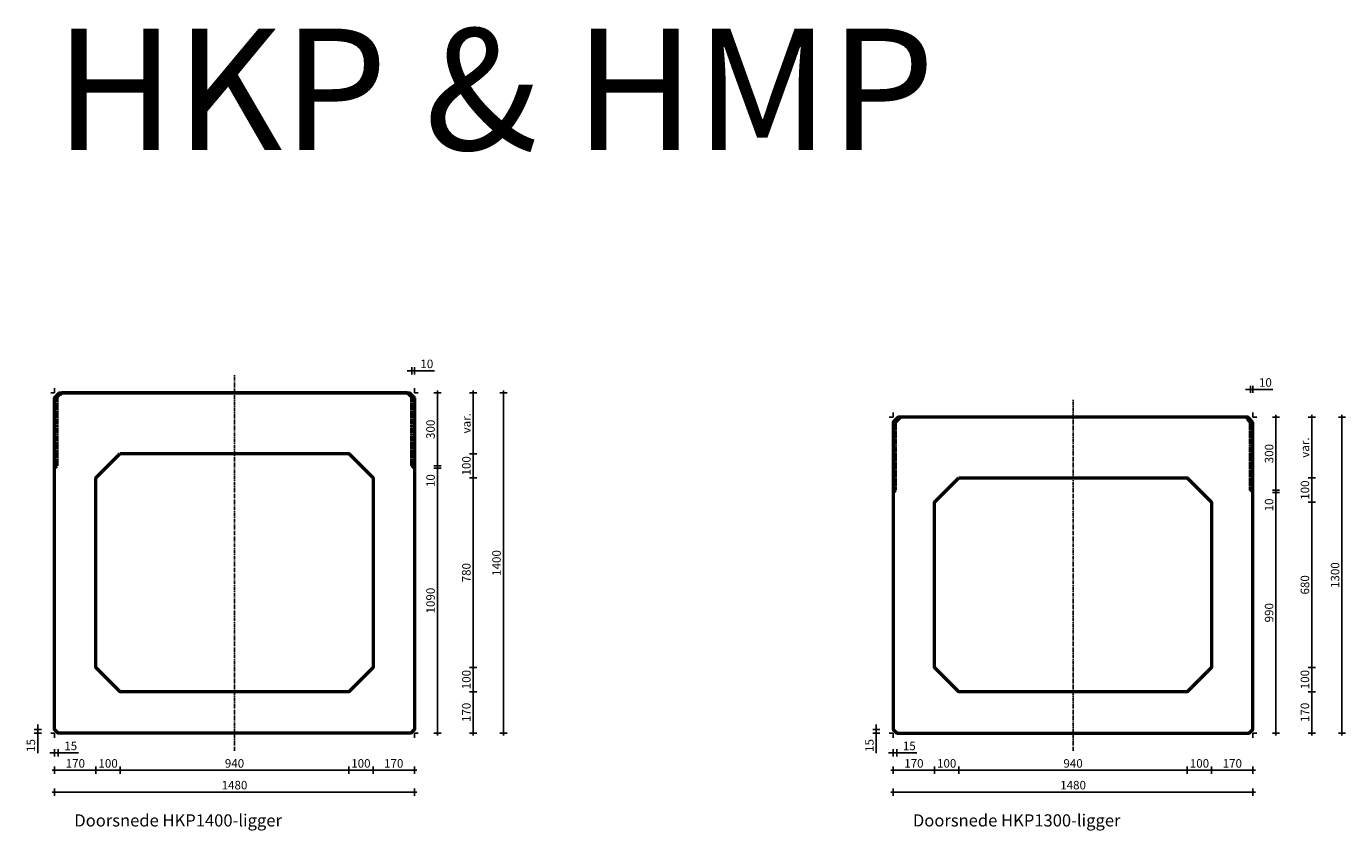
# Model space of a CAD drawing. Units: millimetres. Extents: x 186998 to 223199, y 91110 to 133545.
# Drawn here: x 187221 to 192649, y 91110 to 94421 of the extents above; entities that cross this region are included whole.
import ezdxf
from ezdxf.enums import TextEntityAlignment as Align

# ---------------------------------------------------------------- set-up
doc = ezdxf.new("R2010")
doc.units = ezdxf.units.MM
doc.header["$LTSCALE"] = 0.5
doc.linetypes.add('CENTER', pattern=[50.8, 31.75, -6.35, 6.35, -6.35])
doc.linetypes.add('DASHED', pattern=[19.05, 12.7, -6.35])
doc.layers.get('0').update_dxf_attribs({"lineweight": 13})
for name, color, linetype in [('ARCE-PREFAB', 6, 'Continuous'), ('DIM-025-010', 2, 'Continuous'), ('GEO-018-CEN', 1, 'CENTER')]:
    doc.layers.add(name, color=color, linetype=linetype)
doc.layers.add('GEO-050-CON', color=3, linetype='Continuous', lineweight=50)
doc.styles.get("Standard").update_dxf_attribs({"font": 'simplex.shx'})
doc.dimstyles.new('MOBO', dxfattribs={"dimtxt": 2.5, "dimasz": 1, "dimexe": 1.25, "dimexo": 0.625, "dimtad": 1, "dimdec": 0, "dimtxsty": 'Standard', "dimblk": 'Moa-dimdot', "dimcen": 2.5, "dimse1": 1, "dimse2": 1, "dimadec": 0, "dimazin": 0, "dimtfac": 1, "dimtdec": 0, "dimtmove": 0, "dimatfit": 3, "dimldrblk": 'Moa-pijl', "dimfxl": 1, "dimarcsym": 0})

# ---------------------------------------------------------------- blocks, each defined once
blk = doc.blocks.new('Moa-dimdot')
at = {"color": 1}
for p, q in [((-1, 0), (1, 0)), ((0, -1.5), (0, 1.5))]:
    blk.add_line(p, q, dxfattribs=at)
at = {"color": 2, "const_width": 0.4}
blk.add_lwpolyline([(-0.2, 0, 1), (0.2, 0, 1)], format="xyb", close=True, dxfattribs=at)
blk = doc.blocks.new('*D610')
at = {"layer": 'Defpoints', "color": 0, "ltscale": 0.5}
for p in [(187337.6, 91527.2), (188817.6, 91527.2), (188817.6, 91269.4)]:
    blk.add_point(p, dxfattribs=at)
at = {"layer": 'DIM-025-010', "color": 1, "lineweight": -2}
blk.add_line((187347.6, 91269.4), (188807.6, 91269.4), dxfattribs=at)
at = {"layer": 'DIM-025-010', "color": 1, "lineweight": -2, "ltscale": 0.5, "xscale": 10, "yscale": 10, "zscale": 10, "rotation": 180}
blk.add_blockref('Moa-dimdot', (187337.6, 91269.4), dxfattribs=at)
at = {"layer": 'DIM-025-010', "color": 1, "lineweight": -2, "ltscale": 0.5, "xscale": 10, "yscale": 10, "zscale": 10}
blk.add_blockref('Moa-dimdot', (188817.6, 91269.4), dxfattribs=at)
at = {"layer": 'DIM-025-010', "color": 0, "ltscale": 0.5, "insert": (188077.6, 91293.2), "char_height": 35, "attachment_point": 5}
blk.add_mtext('1480', dxfattribs=at)
blk = doc.blocks.new('Moa-pijl')
blk.add_lwpolyline([(-2.5, 0, 1.25, 0, 0), (0, 0, 0, 0, 0)], format="xyseb", close=True)
blk = doc.blocks.new('*D611')
at = {"layer": 'Defpoints', "color": 0, "ltscale": 0.5}
for p in [(187507.6, 91782.2), (187337.6, 91527.2), (187507.6, 91359)]:
    blk.add_point(p, dxfattribs=at)
at = {"layer": 'DIM-025-010', "color": 1, "lineweight": -2}
blk.add_line((187347.6, 91359), (187497.6, 91359), dxfattribs=at)
at = {"layer": 'DIM-025-010', "color": 1, "lineweight": -2, "ltscale": 0.5, "xscale": 10, "yscale": 10, "zscale": 10, "rotation": 180}
blk.add_blockref('Moa-dimdot', (187337.6, 91359), dxfattribs=at)
at = {"layer": 'DIM-025-010', "color": 1, "lineweight": -2, "ltscale": 0.5, "xscale": 10, "yscale": 10, "zscale": 10}
blk.add_blockref('Moa-dimdot', (187507.6, 91359), dxfattribs=at)
at = {"layer": 'DIM-025-010', "color": 0, "ltscale": 0.5, "insert": (187422.6, 91382.7), "char_height": 35, "attachment_point": 5}
blk.add_mtext('170', dxfattribs=at)
blk = doc.blocks.new('*D612')
at = {"layer": 'Defpoints', "color": 0, "ltscale": 0.5}
for p in [(187607.6, 91682.2), (188547.6, 91682.2), (187607.6, 91359)]:
    blk.add_point(p, dxfattribs=at)
at = {"layer": 'DIM-025-010', "color": 1, "lineweight": -2}
blk.add_line((188537.6, 91359), (187617.6, 91359), dxfattribs=at)
at = {"layer": 'DIM-025-010', "color": 1, "lineweight": -2, "ltscale": 0.5, "xscale": 10, "yscale": 10, "zscale": 10, "rotation": 180}
blk.add_blockref('Moa-dimdot', (187607.6, 91359), dxfattribs=at)
at = {"layer": 'DIM-025-010', "color": 1, "lineweight": -2, "ltscale": 0.5, "xscale": 10, "yscale": 10, "zscale": 10}
blk.add_blockref('Moa-dimdot', (188547.6, 91359), dxfattribs=at)
at = {"layer": 'DIM-025-010', "color": 0, "ltscale": 0.5, "insert": (188077.6, 91382.7), "char_height": 35, "attachment_point": 5}
blk.add_mtext('940', dxfattribs=at)
blk = doc.blocks.new('*D613')
at = {"layer": 'Defpoints', "color": 0, "ltscale": 0.5}
for p in [(188647.6, 91782.2), (188817.6, 91527.2), (188817.6, 91359)]:
    blk.add_point(p, dxfattribs=at)
at = {"layer": 'DIM-025-010', "color": 1, "lineweight": -2}
blk.add_line((188657.6, 91359), (188807.6, 91359), dxfattribs=at)
at = {"layer": 'DIM-025-010', "color": 1, "lineweight": -2, "ltscale": 0.5, "xscale": 10, "yscale": 10, "zscale": 10, "rotation": 180}
blk.add_blockref('Moa-dimdot', (188647.6, 91359), dxfattribs=at)
at = {"layer": 'DIM-025-010', "color": 1, "lineweight": -2, "ltscale": 0.5, "xscale": 10, "yscale": 10, "zscale": 10}
blk.add_blockref('Moa-dimdot', (188817.6, 91359), dxfattribs=at)
at = {"layer": 'DIM-025-010', "color": 0, "ltscale": 0.5, "insert": (188732.6, 91382.7), "char_height": 35, "attachment_point": 5}
blk.add_mtext('170', dxfattribs=at)
blk = doc.blocks.new('*D614')
at = {"layer": 'Defpoints', "color": 0, "ltscale": 0.5}
for p in [(188817.6, 92912.2), (188547.6, 92662.2), (189059.8, 92662.2)]:
    blk.add_point(p, dxfattribs=at)
at = {"layer": 'DIM-025-010', "color": 1, "lineweight": -2}
blk.add_line((189059.8, 92902.2), (189059.8, 92672.2), dxfattribs=at)
at = {"layer": 'DIM-025-010', "color": 1, "lineweight": -2, "ltscale": 0.5, "xscale": 10, "yscale": 10, "zscale": 10}
for p, rotation in [((189059.8, 92912.2), 89.99999914622637), ((189059.8, 92662.2), 269.9999991462263)]:
    blk.add_blockref('Moa-dimdot', p, dxfattribs=dict(at, rotation=rotation))
at = {"layer": 'DIM-025-010', "color": 0, "ltscale": 0.5, "insert": (189036, 92787.2), "char_height": 35, "attachment_point": 5, "rotation": 90}
blk.add_mtext('var.', dxfattribs=at)
blk = doc.blocks.new('*D615')
at = {"layer": 'Defpoints', "color": 0, "ltscale": 0.5}
for p in [(188647.6, 92562.2), (188647.6, 91782.2), (189059.8, 91782.2)]:
    blk.add_point(p, dxfattribs=at)
at = {"layer": 'DIM-025-010', "color": 1, "lineweight": -2}
blk.add_line((189059.8, 92552.2), (189059.8, 91792.2), dxfattribs=at)
at = {"layer": 'DIM-025-010', "color": 1, "lineweight": -2, "ltscale": 0.5, "xscale": 10, "yscale": 10, "zscale": 10}
for p, rotation in [((189059.8, 92562.2), 89.99999914622636), ((189059.8, 91782.2), 269.9999991462263)]:
    blk.add_blockref('Moa-dimdot', p, dxfattribs=dict(at, rotation=rotation))
at = {"layer": 'DIM-025-010', "color": 0, "ltscale": 0.5, "insert": (189036, 92172.2), "char_height": 35, "attachment_point": 5, "rotation": 90}
blk.add_mtext('780', dxfattribs=at)
blk = doc.blocks.new('*D616')
at = {"layer": 'Defpoints', "color": 0, "ltscale": 0.5}
for p in [(188547.6, 91682.2), (189059.8, 91682.2), (188802.6, 91512.2)]:
    blk.add_point(p, dxfattribs=at)
at = {"layer": 'DIM-025-010', "color": 1, "lineweight": -2}
blk.add_line((189059.8, 91522.2), (189059.8, 91672.2), dxfattribs=at)
at = {"layer": 'DIM-025-010', "color": 1, "lineweight": -2, "ltscale": 0.5, "xscale": 10, "yscale": 10, "zscale": 10}
for p, rotation in [((189059.8, 91682.2), 90.00000085377363), ((189059.8, 91512.2), 270.0000008537737)]:
    blk.add_blockref('Moa-dimdot', p, dxfattribs=dict(at, rotation=rotation))
at = {"layer": 'DIM-025-010', "color": 0, "ltscale": 0.5, "insert": (189036, 91597.2), "char_height": 35, "attachment_point": 5, "rotation": 90}
blk.add_mtext('170', dxfattribs=at)
blk = doc.blocks.new('*D617')
at = {"layer": 'Defpoints', "color": 0, "ltscale": 0.5}
for p in [(188817.6, 92912.2), (188802.6, 91512.2), (189183.9, 91512.2)]:
    blk.add_point(p, dxfattribs=at)
at = {"layer": 'DIM-025-010', "color": 1, "lineweight": -2}
blk.add_line((189183.9, 92902.2), (189183.9, 91522.2), dxfattribs=at)
at = {"layer": 'DIM-025-010', "color": 1, "lineweight": -2, "ltscale": 0.5, "xscale": 10, "yscale": 10, "zscale": 10}
for p, rotation in [((189183.9, 92912.2), 89.99999914622636), ((189183.9, 91512.2), 269.9999991462263)]:
    blk.add_blockref('Moa-dimdot', p, dxfattribs=dict(at, rotation=rotation))
at = {"layer": 'DIM-025-010', "color": 0, "ltscale": 0.5, "insert": (189160.1, 92212.2), "char_height": 35, "attachment_point": 5, "rotation": 90}
blk.add_mtext('1400', dxfattribs=at)
blk = doc.blocks.new('*D618')
at = {"layer": 'Defpoints', "color": 0, "ltscale": 0.5}
for p in [(187507.6, 91782.2), (187607.6, 91682.2), (187607.6, 91359)]:
    blk.add_point(p, dxfattribs=at)
at = {"layer": 'DIM-025-010', "color": 1, "lineweight": -2}
blk.add_line((187517.6, 91359), (187597.6, 91359), dxfattribs=at)
at = {"layer": 'DIM-025-010', "color": 1, "lineweight": -2, "ltscale": 0.5, "xscale": 10, "yscale": 10, "zscale": 10, "rotation": 180}
blk.add_blockref('Moa-dimdot', (187507.6, 91359), dxfattribs=at)
at = {"layer": 'DIM-025-010', "color": 1, "lineweight": -2, "ltscale": 0.5, "xscale": 10, "yscale": 10, "zscale": 10}
blk.add_blockref('Moa-dimdot', (187607.6, 91359), dxfattribs=at)
at = {"layer": 'DIM-025-010', "color": 0, "ltscale": 0.5, "insert": (187557.6, 91382.7), "char_height": 35, "attachment_point": 5}
blk.add_mtext('100', dxfattribs=at)
blk = doc.blocks.new('*D619')
at = {"layer": 'Defpoints', "color": 0, "ltscale": 0.5}
for p in [(188547.6, 92662.2), (189059.8, 92662.2), (188647.6, 92562.2)]:
    blk.add_point(p, dxfattribs=at)
at = {"layer": 'DIM-025-010', "color": 1, "lineweight": -2}
blk.add_line((189059.8, 92572.2), (189059.8, 92652.2), dxfattribs=at)
at = {"layer": 'DIM-025-010', "color": 1, "lineweight": -2, "ltscale": 0.5, "xscale": 10, "yscale": 10, "zscale": 10}
for p, rotation in [((189059.8, 92662.2), 90.00000085377363), ((189059.8, 92562.2), 270.0000008537737)]:
    blk.add_blockref('Moa-dimdot', p, dxfattribs=dict(at, rotation=rotation))
at = {"layer": 'DIM-025-010', "color": 0, "ltscale": 0.5, "insert": (189036, 92612.2), "char_height": 35, "attachment_point": 5, "rotation": 90}
blk.add_mtext('100', dxfattribs=at)
blk = doc.blocks.new('*D620')
at = {"layer": 'Defpoints', "color": 0, "ltscale": 0.5}
for p in [(188647.6, 91782.2), (188547.6, 91682.2), (188547.6, 91359)]:
    blk.add_point(p, dxfattribs=at)
at = {"layer": 'DIM-025-010', "color": 1, "lineweight": -2}
blk.add_line((188637.6, 91359), (188557.6, 91359), dxfattribs=at)
at = {"layer": 'DIM-025-010', "color": 1, "lineweight": -2, "ltscale": 0.5, "xscale": 10, "yscale": 10, "zscale": 10, "rotation": 180}
blk.add_blockref('Moa-dimdot', (188547.6, 91359), dxfattribs=at)
at = {"layer": 'DIM-025-010', "color": 1, "lineweight": -2, "ltscale": 0.5, "xscale": 10, "yscale": 10, "zscale": 10}
blk.add_blockref('Moa-dimdot', (188647.6, 91359), dxfattribs=at)
at = {"layer": 'DIM-025-010', "color": 0, "ltscale": 0.5, "insert": (188597.6, 91382.7), "char_height": 35, "attachment_point": 5}
blk.add_mtext('100', dxfattribs=at)
blk = doc.blocks.new('*D621')
at = {"layer": 'Defpoints', "color": 0, "ltscale": 0.5}
for p in [(188647.6, 91782.2), (188547.6, 91682.2), (189059.8, 91682.2)]:
    blk.add_point(p, dxfattribs=at)
at = {"layer": 'DIM-025-010', "color": 1, "lineweight": -2}
blk.add_line((189059.8, 91772.2), (189059.8, 91692.2), dxfattribs=at)
at = {"layer": 'DIM-025-010', "color": 1, "lineweight": -2, "ltscale": 0.5, "xscale": 10, "yscale": 10, "zscale": 10}
for p, rotation in [((189059.8, 91782.2), 89.99999914622637), ((189059.8, 91682.2), 269.9999991462263)]:
    blk.add_blockref('Moa-dimdot', p, dxfattribs=dict(at, rotation=rotation))
at = {"layer": 'DIM-025-010', "color": 0, "ltscale": 0.5, "insert": (189036, 91732.2), "char_height": 35, "attachment_point": 5, "rotation": 90}
blk.add_mtext('100', dxfattribs=at)
blk = doc.blocks.new('*D622')
at = {"layer": 'Defpoints', "color": 0, "ltscale": 0.5}
for p in [(187337.6, 91527.2), (187352.6, 91512.2), (187352.6, 91430.8)]:
    blk.add_point(p, dxfattribs=at)
at = {"layer": 'DIM-025-010', "color": 1, "lineweight": -2}
for p, q in [((187327.6, 91430.8), (187317.6, 91430.8)), ((187337.6, 91430.8), (187352.6, 91430.8)), ((187362.6, 91430.8), (187435.1, 91430.8))]:
    blk.add_line(p, q, dxfattribs=at)
at = {"layer": 'DIM-025-010', "color": 1, "lineweight": -2, "ltscale": 0.5, "xscale": 10, "yscale": 10, "zscale": 10}
blk.add_blockref('Moa-dimdot', (187337.6, 91430.8), dxfattribs=at)
at = {"layer": 'DIM-025-010', "color": 1, "lineweight": -2, "ltscale": 0.5, "xscale": 10, "yscale": 10, "zscale": 10, "rotation": 180}
blk.add_blockref('Moa-dimdot', (187352.6, 91430.8), dxfattribs=at)
at = {"layer": 'DIM-025-010', "color": 0, "ltscale": 0.5, "insert": (187403.8, 91454.6), "char_height": 35, "attachment_point": 5}
blk.add_mtext('15', dxfattribs=at)
blk = doc.blocks.new('*D623')
at = {"layer": 'Defpoints', "color": 0, "ltscale": 0.5}
for p in [(188817.6, 92912.2), (188807.6, 92612.6), (188912.4, 92612.6)]:
    blk.add_point(p, dxfattribs=at)
at = {"layer": 'DIM-025-010', "color": 1, "lineweight": -2}
blk.add_line((188912.4, 92902.2), (188912.4, 92622.6), dxfattribs=at)
at = {"layer": 'DIM-025-010', "color": 1, "lineweight": -2, "ltscale": 0.5, "xscale": 10, "yscale": 10, "zscale": 10}
for p, rotation in [((188912.4, 92912.2), 89.99999914622822), ((188912.4, 92612.6), 269.9999991462282)]:
    blk.add_blockref('Moa-dimdot', p, dxfattribs=dict(at, rotation=rotation))
at = {"layer": 'DIM-025-010', "color": 0, "ltscale": 0.5, "insert": (188888.6, 92762.4), "char_height": 35, "attachment_point": 5, "rotation": 90}
blk.add_mtext('300', dxfattribs=at)
blk = doc.blocks.new('*D624')
at = {"layer": 'Defpoints', "color": 0, "ltscale": 0.5}
for p in [(187268.1, 91512.2), (187337.6, 91527.2), (187352.6, 91512.2)]:
    blk.add_point(p, dxfattribs=at)
at = {"layer": 'DIM-025-010', "color": 1, "lineweight": -2}
for p, q in [((187268.1, 91537.2), (187268.1, 91547.2)), ((187268.1, 91527.2), (187268.1, 91512.2)), ((187268.1, 91502.2), (187268.1, 91429.7))]:
    blk.add_line(p, q, dxfattribs=at)
at = {"layer": 'DIM-025-010', "color": 1, "lineweight": -2, "ltscale": 0.5, "xscale": 10, "yscale": 10, "zscale": 10}
for p, rotation in [((187268.1, 91527.2), 269.9999991462263), ((187268.1, 91512.2), 89.99999914622634)]:
    blk.add_blockref('Moa-dimdot', p, dxfattribs=dict(at, rotation=rotation))
at = {"layer": 'DIM-025-010', "color": 0, "ltscale": 0.5, "insert": (187244.3, 91461), "char_height": 35, "attachment_point": 5, "rotation": 90}
blk.add_mtext('15', dxfattribs=at)
blk = doc.blocks.new('*D625')
at = {"layer": 'Defpoints', "color": 0, "ltscale": 0.5}
for p in [(188817.6, 93003.4), (188807.6, 92612.6), (188817.6, 92602.6)]:
    blk.add_point(p, dxfattribs=at)
at = {"layer": 'DIM-025-010', "color": 1, "lineweight": -2}
for p, q in [((188797.6, 93003.4), (188787.6, 93003.4)), ((188807.6, 93003.4), (188817.6, 93003.4)), ((188827.6, 93003.4), (188900.1, 93003.4))]:
    blk.add_line(p, q, dxfattribs=at)
at = {"layer": 'DIM-025-010', "color": 1, "lineweight": -2, "ltscale": 0.5, "xscale": 10, "yscale": 10, "zscale": 10}
blk.add_blockref('Moa-dimdot', (188807.6, 93003.4), dxfattribs=at)
at = {"layer": 'DIM-025-010', "color": 1, "lineweight": -2, "ltscale": 0.5, "xscale": 10, "yscale": 10, "zscale": 10, "rotation": 180}
blk.add_blockref('Moa-dimdot', (188817.6, 93003.4), dxfattribs=at)
at = {"layer": 'DIM-025-010', "color": 0, "ltscale": 0.5, "insert": (188868.8, 93027.2), "char_height": 35, "attachment_point": 5}
blk.add_mtext('10', dxfattribs=at)
blk = doc.blocks.new('*D626')
at = {"layer": 'Defpoints', "color": 0, "ltscale": 0.5}
for p in [(188807.6, 92612.6), (188817.6, 92602.6), (188912.4, 92602.6)]:
    blk.add_point(p, dxfattribs=at)
at = {"layer": 'DIM-025-010', "color": 1, "lineweight": -2}
for p, q in [((188912.4, 92622.6), (188912.4, 92632.6)), ((188912.4, 92612.6), (188912.4, 92602.6)), ((188912.4, 92592.6), (188912.4, 92520.1))]:
    blk.add_line(p, q, dxfattribs=at)
at = {"layer": 'DIM-025-010', "color": 1, "lineweight": -2, "ltscale": 0.5, "xscale": 10, "yscale": 10, "zscale": 10}
for p, rotation in [((188912.4, 92612.6), 270), ((188912.4, 92602.6), 90)]:
    blk.add_blockref('Moa-dimdot', p, dxfattribs=dict(at, rotation=rotation))
at = {"layer": 'DIM-025-010', "color": 0, "ltscale": 0.5, "insert": (188888.6, 92551.3), "char_height": 35, "attachment_point": 5, "rotation": 90}
blk.add_mtext('10', dxfattribs=at)
blk = doc.blocks.new('*D627')
at = {"layer": 'Defpoints', "color": 0, "ltscale": 0.5}
for p in [(188817.6, 92602.6), (188912.4, 92602.6), (188802.6, 91512.2)]:
    blk.add_point(p, dxfattribs=at)
at = {"layer": 'DIM-025-010', "color": 1, "lineweight": -2}
blk.add_line((188912.4, 91522.2), (188912.4, 92592.6), dxfattribs=at)
at = {"layer": 'DIM-025-010', "color": 1, "lineweight": -2, "ltscale": 0.5, "xscale": 10, "yscale": 10, "zscale": 10}
for p, rotation in [((188912.4, 92602.6), 90), ((188912.4, 91512.2), 270)]:
    blk.add_blockref('Moa-dimdot', p, dxfattribs=dict(at, rotation=rotation))
at = {"layer": 'DIM-025-010', "color": 0, "ltscale": 0.5, "insert": (188888.6, 92057.4), "char_height": 35, "attachment_point": 5, "rotation": 90}
blk.add_mtext('1090', dxfattribs=at)
blk = doc.blocks.new('*D628')
at = {"layer": 'Defpoints', "color": 0, "ltscale": 0.5}
for p in [(190787.6, 91527.2), (192267.6, 91527.2), (192267.6, 91269.4)]:
    blk.add_point(p, dxfattribs=at)
at = {"layer": 'DIM-025-010', "color": 1, "lineweight": -2}
blk.add_line((190797.6, 91269.4), (192257.6, 91269.4), dxfattribs=at)
at = {"layer": 'DIM-025-010', "color": 1, "lineweight": -2, "ltscale": 0.5, "xscale": 10, "yscale": 10, "zscale": 10, "rotation": 180}
blk.add_blockref('Moa-dimdot', (190787.6, 91269.4), dxfattribs=at)
at = {"layer": 'DIM-025-010', "color": 1, "lineweight": -2, "ltscale": 0.5, "xscale": 10, "yscale": 10, "zscale": 10}
blk.add_blockref('Moa-dimdot', (192267.6, 91269.4), dxfattribs=at)
at = {"layer": 'DIM-025-010', "color": 0, "ltscale": 0.5, "insert": (191527.6, 91293.2), "char_height": 35, "attachment_point": 5}
blk.add_mtext('1480', dxfattribs=at)
blk = doc.blocks.new('*D629')
at = {"layer": 'Defpoints', "color": 0, "ltscale": 0.5}
for p in [(190957.6, 91782.2), (190787.6, 91527.2), (190957.6, 91359)]:
    blk.add_point(p, dxfattribs=at)
at = {"layer": 'DIM-025-010', "color": 1, "lineweight": -2}
blk.add_line((190797.6, 91359), (190947.6, 91359), dxfattribs=at)
at = {"layer": 'DIM-025-010', "color": 1, "lineweight": -2, "ltscale": 0.5, "xscale": 10, "yscale": 10, "zscale": 10, "rotation": 180}
blk.add_blockref('Moa-dimdot', (190787.6, 91359), dxfattribs=at)
at = {"layer": 'DIM-025-010', "color": 1, "lineweight": -2, "ltscale": 0.5, "xscale": 10, "yscale": 10, "zscale": 10}
blk.add_blockref('Moa-dimdot', (190957.6, 91359), dxfattribs=at)
at = {"layer": 'DIM-025-010', "color": 0, "ltscale": 0.5, "insert": (190872.6, 91382.7), "char_height": 35, "attachment_point": 5}
blk.add_mtext('170', dxfattribs=at)
blk = doc.blocks.new('*D630')
at = {"layer": 'Defpoints', "color": 0, "ltscale": 0.5}
for p in [(191057.6, 91682.2), (191997.6, 91682.2), (191057.6, 91359)]:
    blk.add_point(p, dxfattribs=at)
at = {"layer": 'DIM-025-010', "color": 1, "lineweight": -2}
blk.add_line((191987.6, 91359), (191067.6, 91359), dxfattribs=at)
at = {"layer": 'DIM-025-010', "color": 1, "lineweight": -2, "ltscale": 0.5, "xscale": 10, "yscale": 10, "zscale": 10, "rotation": 180}
blk.add_blockref('Moa-dimdot', (191057.6, 91359), dxfattribs=at)
at = {"layer": 'DIM-025-010', "color": 1, "lineweight": -2, "ltscale": 0.5, "xscale": 10, "yscale": 10, "zscale": 10}
blk.add_blockref('Moa-dimdot', (191997.6, 91359), dxfattribs=at)
at = {"layer": 'DIM-025-010', "color": 0, "ltscale": 0.5, "insert": (191527.6, 91382.7), "char_height": 35, "attachment_point": 5}
blk.add_mtext('940', dxfattribs=at)
blk = doc.blocks.new('*D631')
at = {"layer": 'Defpoints', "color": 0, "ltscale": 0.5}
for p in [(192097.6, 91782.2), (192267.6, 91527.2), (192267.6, 91359)]:
    blk.add_point(p, dxfattribs=at)
at = {"layer": 'DIM-025-010', "color": 1, "lineweight": -2}
blk.add_line((192107.6, 91359), (192257.6, 91359), dxfattribs=at)
at = {"layer": 'DIM-025-010', "color": 1, "lineweight": -2, "ltscale": 0.5, "xscale": 10, "yscale": 10, "zscale": 10, "rotation": 180}
blk.add_blockref('Moa-dimdot', (192097.6, 91359), dxfattribs=at)
at = {"layer": 'DIM-025-010', "color": 1, "lineweight": -2, "ltscale": 0.5, "xscale": 10, "yscale": 10, "zscale": 10}
blk.add_blockref('Moa-dimdot', (192267.6, 91359), dxfattribs=at)
at = {"layer": 'DIM-025-010', "color": 0, "ltscale": 0.5, "insert": (192182.6, 91382.7), "char_height": 35, "attachment_point": 5}
blk.add_mtext('170', dxfattribs=at)
blk = doc.blocks.new('*D632')
at = {"layer": 'Defpoints', "color": 0, "ltscale": 0.5}
for p in [(192267.6, 92812.2), (191997.6, 92562.2), (192509.8, 92562.2)]:
    blk.add_point(p, dxfattribs=at)
at = {"layer": 'DIM-025-010', "color": 1, "lineweight": -2}
blk.add_line((192509.8, 92802.2), (192509.8, 92572.2), dxfattribs=at)
at = {"layer": 'DIM-025-010', "color": 1, "lineweight": -2, "ltscale": 0.5, "xscale": 10, "yscale": 10, "zscale": 10}
for p, rotation in [((192509.8, 92812.2), 89.99999914622637), ((192509.8, 92562.2), 269.9999991462263)]:
    blk.add_blockref('Moa-dimdot', p, dxfattribs=dict(at, rotation=rotation))
at = {"layer": 'DIM-025-010', "color": 0, "ltscale": 0.5, "insert": (192486, 92687.2), "char_height": 35, "attachment_point": 5, "rotation": 90}
blk.add_mtext('var.', dxfattribs=at)
blk = doc.blocks.new('*D633')
at = {"layer": 'Defpoints', "color": 0, "ltscale": 0.5}
for p in [(192097.6, 92462.2), (192097.6, 91782.2), (192509.8, 91782.2)]:
    blk.add_point(p, dxfattribs=at)
at = {"layer": 'DIM-025-010', "color": 1, "lineweight": -2}
blk.add_line((192509.8, 92452.2), (192509.8, 91792.2), dxfattribs=at)
at = {"layer": 'DIM-025-010', "color": 1, "lineweight": -2, "ltscale": 0.5, "xscale": 10, "yscale": 10, "zscale": 10}
for p, rotation in [((192509.8, 92462.2), 89.99999914622636), ((192509.8, 91782.2), 269.9999991462263)]:
    blk.add_blockref('Moa-dimdot', p, dxfattribs=dict(at, rotation=rotation))
at = {"layer": 'DIM-025-010', "color": 0, "ltscale": 0.5, "insert": (192486, 92122.2), "char_height": 35, "attachment_point": 5, "rotation": 90}
blk.add_mtext('680', dxfattribs=at)
blk = doc.blocks.new('*D634')
at = {"layer": 'Defpoints', "color": 0, "ltscale": 0.5}
for p in [(191997.6, 91682.2), (192509.8, 91682.2), (192252.6, 91512.2)]:
    blk.add_point(p, dxfattribs=at)
at = {"layer": 'DIM-025-010', "color": 1, "lineweight": -2}
blk.add_line((192509.8, 91522.2), (192509.8, 91672.2), dxfattribs=at)
at = {"layer": 'DIM-025-010', "color": 1, "lineweight": -2, "ltscale": 0.5, "xscale": 10, "yscale": 10, "zscale": 10}
for p, rotation in [((192509.8, 91682.2), 90.00000085377363), ((192509.8, 91512.2), 270.0000008537737)]:
    blk.add_blockref('Moa-dimdot', p, dxfattribs=dict(at, rotation=rotation))
at = {"layer": 'DIM-025-010', "color": 0, "ltscale": 0.5, "insert": (192486, 91597.2), "char_height": 35, "attachment_point": 5, "rotation": 90}
blk.add_mtext('170', dxfattribs=at)
blk = doc.blocks.new('*D635')
at = {"layer": 'Defpoints', "color": 0, "ltscale": 0.5}
for p in [(192267.6, 92812.2), (192252.6, 91512.2), (192633.9, 91512.2)]:
    blk.add_point(p, dxfattribs=at)
at = {"layer": 'DIM-025-010', "color": 1, "lineweight": -2}
blk.add_line((192633.9, 92802.2), (192633.9, 91522.2), dxfattribs=at)
at = {"layer": 'DIM-025-010', "color": 1, "lineweight": -2, "ltscale": 0.5, "xscale": 10, "yscale": 10, "zscale": 10}
for p, rotation in [((192633.9, 92812.2), 89.99999914622636), ((192633.9, 91512.2), 269.9999991462263)]:
    blk.add_blockref('Moa-dimdot', p, dxfattribs=dict(at, rotation=rotation))
at = {"layer": 'DIM-025-010', "color": 0, "ltscale": 0.5, "insert": (192610.1, 92162.2), "char_height": 35, "attachment_point": 5, "rotation": 90}
blk.add_mtext('1300', dxfattribs=at)
blk = doc.blocks.new('*D636')
at = {"layer": 'Defpoints', "color": 0, "ltscale": 0.5}
for p in [(190957.6, 91782.2), (191057.6, 91682.2), (191057.6, 91359)]:
    blk.add_point(p, dxfattribs=at)
at = {"layer": 'DIM-025-010', "color": 1, "lineweight": -2}
blk.add_line((190967.6, 91359), (191047.6, 91359), dxfattribs=at)
at = {"layer": 'DIM-025-010', "color": 1, "lineweight": -2, "ltscale": 0.5, "xscale": 10, "yscale": 10, "zscale": 10, "rotation": 180}
blk.add_blockref('Moa-dimdot', (190957.6, 91359), dxfattribs=at)
at = {"layer": 'DIM-025-010', "color": 1, "lineweight": -2, "ltscale": 0.5, "xscale": 10, "yscale": 10, "zscale": 10}
blk.add_blockref('Moa-dimdot', (191057.6, 91359), dxfattribs=at)
at = {"layer": 'DIM-025-010', "color": 0, "ltscale": 0.5, "insert": (191007.6, 91382.7), "char_height": 35, "attachment_point": 5}
blk.add_mtext('100', dxfattribs=at)
blk = doc.blocks.new('*D637')
at = {"layer": 'Defpoints', "color": 0, "ltscale": 0.5}
for p in [(191997.6, 92562.2), (192509.8, 92562.2), (192097.6, 92462.2)]:
    blk.add_point(p, dxfattribs=at)
at = {"layer": 'DIM-025-010', "color": 1, "lineweight": -2}
blk.add_line((192509.8, 92472.2), (192509.8, 92552.2), dxfattribs=at)
at = {"layer": 'DIM-025-010', "color": 1, "lineweight": -2, "ltscale": 0.5, "xscale": 10, "yscale": 10, "zscale": 10}
for p, rotation in [((192509.8, 92562.2), 90.00000085377363), ((192509.8, 92462.2), 270.0000008537737)]:
    blk.add_blockref('Moa-dimdot', p, dxfattribs=dict(at, rotation=rotation))
at = {"layer": 'DIM-025-010', "color": 0, "ltscale": 0.5, "insert": (192486, 92512.2), "char_height": 35, "attachment_point": 5, "rotation": 90}
blk.add_mtext('100', dxfattribs=at)
blk = doc.blocks.new('*D638')
at = {"layer": 'Defpoints', "color": 0, "ltscale": 0.5}
for p in [(192097.6, 91782.2), (191997.6, 91682.2), (191997.6, 91359)]:
    blk.add_point(p, dxfattribs=at)
at = {"layer": 'DIM-025-010', "color": 1, "lineweight": -2}
blk.add_line((192087.6, 91359), (192007.6, 91359), dxfattribs=at)
at = {"layer": 'DIM-025-010', "color": 1, "lineweight": -2, "ltscale": 0.5, "xscale": 10, "yscale": 10, "zscale": 10, "rotation": 180}
blk.add_blockref('Moa-dimdot', (191997.6, 91359), dxfattribs=at)
at = {"layer": 'DIM-025-010', "color": 1, "lineweight": -2, "ltscale": 0.5, "xscale": 10, "yscale": 10, "zscale": 10}
blk.add_blockref('Moa-dimdot', (192097.6, 91359), dxfattribs=at)
at = {"layer": 'DIM-025-010', "color": 0, "ltscale": 0.5, "insert": (192047.6, 91382.7), "char_height": 35, "attachment_point": 5}
blk.add_mtext('100', dxfattribs=at)
blk = doc.blocks.new('*D639')
at = {"layer": 'Defpoints', "color": 0, "ltscale": 0.5}
for p in [(192097.6, 91782.2), (191997.6, 91682.2), (192509.8, 91682.2)]:
    blk.add_point(p, dxfattribs=at)
at = {"layer": 'DIM-025-010', "color": 1, "lineweight": -2}
blk.add_line((192509.8, 91772.2), (192509.8, 91692.2), dxfattribs=at)
at = {"layer": 'DIM-025-010', "color": 1, "lineweight": -2, "ltscale": 0.5, "xscale": 10, "yscale": 10, "zscale": 10}
for p, rotation in [((192509.8, 91782.2), 89.99999914622637), ((192509.8, 91682.2), 269.9999991462263)]:
    blk.add_blockref('Moa-dimdot', p, dxfattribs=dict(at, rotation=rotation))
at = {"layer": 'DIM-025-010', "color": 0, "ltscale": 0.5, "insert": (192486, 91732.2), "char_height": 35, "attachment_point": 5, "rotation": 90}
blk.add_mtext('100', dxfattribs=at)
blk = doc.blocks.new('*D640')
at = {"layer": 'Defpoints', "color": 0, "ltscale": 0.5}
for p in [(190787.6, 91527.2), (190802.6, 91512.2), (190802.6, 91430.8)]:
    blk.add_point(p, dxfattribs=at)
at = {"layer": 'DIM-025-010', "color": 1, "lineweight": -2}
for p, q in [((190777.6, 91430.8), (190767.6, 91430.8)), ((190787.6, 91430.8), (190802.6, 91430.8)), ((190812.6, 91430.8), (190885.1, 91430.8))]:
    blk.add_line(p, q, dxfattribs=at)
at = {"layer": 'DIM-025-010', "color": 1, "lineweight": -2, "ltscale": 0.5, "xscale": 10, "yscale": 10, "zscale": 10}
blk.add_blockref('Moa-dimdot', (190787.6, 91430.8), dxfattribs=at)
at = {"layer": 'DIM-025-010', "color": 1, "lineweight": -2, "ltscale": 0.5, "xscale": 10, "yscale": 10, "zscale": 10, "rotation": 180}
blk.add_blockref('Moa-dimdot', (190802.6, 91430.8), dxfattribs=at)
at = {"layer": 'DIM-025-010', "color": 0, "ltscale": 0.5, "insert": (190853.8, 91454.6), "char_height": 35, "attachment_point": 5}
blk.add_mtext('15', dxfattribs=at)
blk = doc.blocks.new('*D641')
at = {"layer": 'Defpoints', "color": 0, "ltscale": 0.5}
for p in [(192267.6, 92812.2), (192257.6, 92512.6), (192362.4, 92512.6)]:
    blk.add_point(p, dxfattribs=at)
at = {"layer": 'DIM-025-010', "color": 1, "lineweight": -2}
blk.add_line((192362.4, 92802.2), (192362.4, 92522.6), dxfattribs=at)
at = {"layer": 'DIM-025-010', "color": 1, "lineweight": -2, "ltscale": 0.5, "xscale": 10, "yscale": 10, "zscale": 10}
for p, rotation in [((192362.4, 92812.2), 89.99999914622822), ((192362.4, 92512.6), 269.9999991462282)]:
    blk.add_blockref('Moa-dimdot', p, dxfattribs=dict(at, rotation=rotation))
at = {"layer": 'DIM-025-010', "color": 0, "ltscale": 0.5, "insert": (192338.6, 92662.4), "char_height": 35, "attachment_point": 5, "rotation": 90}
blk.add_mtext('300', dxfattribs=at)
blk = doc.blocks.new('*D642')
at = {"layer": 'Defpoints', "color": 0, "ltscale": 0.5}
for p in [(190718.1, 91512.2), (190787.6, 91527.2), (190802.6, 91512.2)]:
    blk.add_point(p, dxfattribs=at)
at = {"layer": 'DIM-025-010', "color": 1, "lineweight": -2}
for p, q in [((190718.1, 91537.2), (190718.1, 91547.2)), ((190718.1, 91527.2), (190718.1, 91512.2)), ((190718.1, 91502.2), (190718.1, 91429.7))]:
    blk.add_line(p, q, dxfattribs=at)
at = {"layer": 'DIM-025-010', "color": 1, "lineweight": -2, "ltscale": 0.5, "xscale": 10, "yscale": 10, "zscale": 10}
for p, rotation in [((190718.1, 91527.2), 269.9999991462263), ((190718.1, 91512.2), 89.99999914622634)]:
    blk.add_blockref('Moa-dimdot', p, dxfattribs=dict(at, rotation=rotation))
at = {"layer": 'DIM-025-010', "color": 0, "ltscale": 0.5, "insert": (190694.3, 91461), "char_height": 35, "attachment_point": 5, "rotation": 90}
blk.add_mtext('15', dxfattribs=at)
blk = doc.blocks.new('*D643')
at = {"layer": 'Defpoints', "color": 0, "ltscale": 0.5}
for p in [(192267.6, 92927), (192257.6, 92512.6), (192267.6, 92502.6)]:
    blk.add_point(p, dxfattribs=at)
at = {"layer": 'DIM-025-010', "color": 1, "lineweight": -2}
for p, q in [((192247.6, 92927), (192237.6, 92927)), ((192257.6, 92927), (192267.6, 92927)), ((192277.6, 92927), (192350.1, 92927))]:
    blk.add_line(p, q, dxfattribs=at)
at = {"layer": 'DIM-025-010', "color": 1, "lineweight": -2, "ltscale": 0.5, "xscale": 10, "yscale": 10, "zscale": 10}
blk.add_blockref('Moa-dimdot', (192257.6, 92927), dxfattribs=at)
at = {"layer": 'DIM-025-010', "color": 1, "lineweight": -2, "ltscale": 0.5, "xscale": 10, "yscale": 10, "zscale": 10, "rotation": 180}
blk.add_blockref('Moa-dimdot', (192267.6, 92927), dxfattribs=at)
at = {"layer": 'DIM-025-010', "color": 0, "ltscale": 0.5, "insert": (192318.8, 92950.7), "char_height": 35, "attachment_point": 5}
blk.add_mtext('10', dxfattribs=at)
blk = doc.blocks.new('*D644')
at = {"layer": 'Defpoints', "color": 0, "ltscale": 0.5}
for p in [(192257.6, 92512.6), (192267.6, 92502.6), (192362.4, 92502.6)]:
    blk.add_point(p, dxfattribs=at)
at = {"layer": 'DIM-025-010', "color": 1, "lineweight": -2}
for p, q in [((192362.4, 92522.6), (192362.4, 92532.6)), ((192362.4, 92512.6), (192362.4, 92502.6)), ((192362.4, 92492.6), (192362.4, 92420.1))]:
    blk.add_line(p, q, dxfattribs=at)
at = {"layer": 'DIM-025-010', "color": 1, "lineweight": -2, "ltscale": 0.5, "xscale": 10, "yscale": 10, "zscale": 10}
for p, rotation in [((192362.4, 92512.6), 270), ((192362.4, 92502.6), 90)]:
    blk.add_blockref('Moa-dimdot', p, dxfattribs=dict(at, rotation=rotation))
at = {"layer": 'DIM-025-010', "color": 0, "ltscale": 0.5, "insert": (192338.6, 92451.3), "char_height": 35, "attachment_point": 5, "rotation": 90}
blk.add_mtext('10', dxfattribs=at)
blk = doc.blocks.new('*D645')
at = {"layer": 'Defpoints', "color": 0, "ltscale": 0.5}
for p in [(192267.6, 92502.6), (192362.4, 92502.6), (192252.6, 91512.2)]:
    blk.add_point(p, dxfattribs=at)
at = {"layer": 'DIM-025-010', "color": 1, "lineweight": -2}
blk.add_line((192362.4, 91522.2), (192362.4, 92492.6), dxfattribs=at)
at = {"layer": 'DIM-025-010', "color": 1, "lineweight": -2, "ltscale": 0.5, "xscale": 10, "yscale": 10, "zscale": 10}
for p, rotation in [((192362.4, 92502.6), 90), ((192362.4, 91512.2), 270)]:
    blk.add_blockref('Moa-dimdot', p, dxfattribs=dict(at, rotation=rotation))
at = {"layer": 'DIM-025-010', "color": 0, "ltscale": 0.5, "insert": (192338.6, 92007.4), "char_height": 35, "attachment_point": 5, "rotation": 90}
blk.add_mtext('990', dxfattribs=at)

msp = doc.modelspace()

# ---------------------------------------------------------------- linework, layer by layer
at = {"layer": 'ARCE-PREFAB', "color": 252}
for points in [[(187337.5682485, 92912.2443885), (187337.5682485, 92931.9295267)], [(188817.5680372, 92912.2443885), (188817.5680372, 92931.9295267)], [(187337.5682485, 92912.2443885), (187321.2842808, 92912.2443885)], [(188817.5680372, 92912.2443885), (188833.852005, 92912.2443885)], [(190787.5682487, 92812.2443885), (190771.2842809, 92812.2443885)], [(190787.5682487, 92812.2443885), (190787.5682487, 92831.9295267)], [(192267.5680373, 92812.2443885), (192267.5680373, 92831.9295267)], [(192267.5680373, 92812.2443885), (192283.8520051, 92812.2443885)], [(187337.5681429, 91512.2443885), (187321.2841751, 91512.2443885)], [(187337.5681429, 91512.2443885), (187337.5681429, 91492.5592503)], [(188817.5681429, 91512.2443885), (188817.5681429, 91492.5592503)], [(188817.5681429, 91512.2443885), (188833.8521107, 91512.2443885)], [(190787.568143, 91512.2443885), (190771.2841752, 91512.2443885)], [(190787.568143, 91512.2443885), (190787.568143, 91492.5592503)], [(192267.568143, 91512.2443885), (192267.568143, 91492.5592503)], [(192267.568143, 91512.2443885), (192283.8521108, 91512.2443885)]]:
    msp.add_lwpolyline(points, dxfattribs=at)
at = {"layer": 'GEO-018-CEN'}
for p, q in [((188077.5681429, 91438.7443885), (188077.5681429, 92985.7443885)), ((191527.5681431, 91438.7443885), (191527.5681431, 92885.7443885))]:
    msp.add_line(p, q, dxfattribs=at)
at = {"layer": 'GEO-050-CON'}
for points in [[(188817.5680373, 92892.2443884), (188817.5680373, 92612.5777221), (188817.5680374, 92602.5777221), (188817.5681427, 91527.2443882), (188802.568143, 91512.2443885), (187352.5681429, 91512.2443885), (187337.5681429, 91527.2443885), (187337.5682485, 92602.5777221), (187337.5682495, 92612.5777231), (187337.5682485, 92892.2443885), (187357.5682485, 92912.2443885), (188797.5680373, 92912.2443885), (188817.5680372, 92892.2443885)], [(188787.5681426, 92912.2443885), (187367.5681433, 92912.2443885)], [(192267.5680375, 92792.2443885), (192247.5680375, 92812.2443885), (190807.5682487, 92812.2443885), (190787.5682487, 92792.2443885), (190787.5682487, 92512.5777221), (190787.5682487, 92502.5777221), (190787.568143, 91527.2443885), (190802.568143, 91512.2443885), (192252.5681431, 91512.2443885), (192267.5681429, 91527.2443882), (192267.5680376, 92502.5777221), (192267.5680376, 92512.5777221), (192267.5680376, 92792.2443884)]]:
    msp.add_lwpolyline(points, dxfattribs=at)
at = {"layer": 'GEO-050-CON', "color": 1, "linetype": 'DASHED', "ltscale": 0.2}
for points in [[(187337.5682485, 92602.5777221), (187347.5681433, 92612.5777221), (187347.5681433, 92892.2443885), (187367.5681433, 92912.2443885)], [(188817.5680373, 92602.5777221), (188807.5681426, 92612.5777221), (188807.5681427, 92892.2443885), (188787.5681426, 92912.2443885)], [(190787.5682487, 92502.5777222), (190797.5681434, 92512.5777222), (190797.5681434, 92792.2443886), (190817.5681434, 92812.2443886)], [(192267.5680375, 92502.5777222), (192257.5681427, 92512.5777222), (192257.5681428, 92792.2443886), (192237.5681427, 92812.2443886)]]:
    msp.add_lwpolyline(points, dxfattribs=at)
at = {"layer": 'GEO-050-CON'}
for points in [[(187607.568143, 92662.2443883), (188547.568143, 92662.2443885), (188647.5681429, 92562.2443886), (188647.5681428, 91782.2443886), (188547.5681428, 91682.2443886), (187607.5681429, 91682.2443885), (187507.568143, 91782.2443885), (187507.568143, 92562.2443883)], [(191057.5681432, 92562.2443885), (191997.568143, 92562.2443886), (192097.568143, 92462.2443886), (192097.568143, 91782.2443886), (191997.568143, 91682.2443886), (191057.5681431, 91682.2443886), (190957.5681431, 91782.2443885), (190957.5681431, 92462.2443884)]]:
    msp.add_lwpolyline(points, close=True, dxfattribs=at)

# ---------------------------------------------------------------- texts
at = {"ltscale": 0.5}
msp.add_text('HKP & HMP', height=500, dxfattribs=at).set_placement((187337.5682485, 93912.2443885))
at = {"layer": 'GEO-050-CON', "color": 4}
for s, p in [('%%UDoorsnede HKP1400-ligger', (187845.5443333, 91127.5470588)), ('%%UDoorsnede HKP1300-ligger', (191295.5443335, 91127.5470589))]:
    msp.add_text(s, height=50, dxfattribs=at).set_placement(p, align=Align.CENTER)

# ---------------------------------------------------------------- dimensions: what is measured, and where the dimension line sits
at = {"layer": 'DIM-025-010'}
for base, p1, p2, angle, picture, middle in [((188817.5680374, 93003.406814), (188807.5681427, 92612.5777221), (188817.5680374, 92602.5777221), 180, '*D625', (188868.8180374, 93027.156814)), ((192267.5680376, 92926.9540466), (192257.5681428, 92512.5777221), (192267.5680376, 92502.5777221), 180, '*D643', (192318.8180376, 92950.7040466)), ((189183.8552458, 91512.2443825), (188817.5680372, 92912.2443885), (188802.5681427, 91512.2443882), 89.9999991462, '*D617', (189160.1052562, 92212.2443831)), ((188912.3585355, 92612.5777205), (188817.5680372, 92912.2443885), (188807.5681427, 92612.5777221), 89.9999991462, '*D623', (188888.6085377, 92762.4110541)), ((192633.8552459, 91512.2443825), (192267.5680373, 92812.2443885), (192252.5681429, 91512.2443882), 89.9999991462, '*D635', (192610.1052556, 92162.2443831)), ((192362.3585356, 92512.5777205), (192267.5680373, 92812.2443885), (192257.5681428, 92512.5777221), 89.9999991462, '*D641', (192338.6085378, 92662.4110542)), ((189059.7763431, 92662.2443961), (188647.5681429, 92562.2443886), (188547.568143, 92662.2443885), 270.0000008538, '*D619', (189036.0263439, 92612.2443951)), ((188912.3585359, 92602.5777221), (188802.568143, 91512.2443885), (188817.5680374, 92602.5777221), 90, '*D627', (188888.6085359, 92057.4110553)), ((188912.3585359, 92602.5777221), (188807.5681427, 92612.5777221), (188817.5680374, 92602.5777221), 90, '*D626', (188888.6085359, 92551.3277221)), ((189059.7763433, 91782.2443825), (188647.5681429, 92562.2443886), (188647.5681428, 91782.2443886), 89.9999991462, '*D615', (189036.0263491, 92172.2443828)), ((192509.7763433, 92562.2443963), (192097.568143, 92462.2443886), (191997.568143, 92562.2443886), 270.0000008538, '*D637', (192486.026344, 92512.2443952)), ((192362.358536, 92502.5777221), (192252.5681431, 91512.2443885), (192267.5680376, 92502.5777221), 90, '*D645', (192338.608536, 92007.4110553)), ((192362.358536, 92502.5777221), (192257.5681428, 92512.5777221), (192267.5680376, 92502.5777221), 90, '*D644', (192338.608536, 92451.3277221)), ((192509.7763433, 91782.2443825), (192097.568143, 92462.2443886), (192097.568143, 91782.2443886), 89.9999991462, '*D633', (192486.0263483, 92122.2443828)), ((187507.568143, 91358.963585), (187337.5681429, 91527.2443885), (187507.568143, 91782.2443885), 180, '*D611', (187422.5681429, 91382.713585)), ((187607.5681431, 91358.9635849), (187507.568143, 91782.2443885), (187607.5681431, 91682.2443885), 180, '*D618', (187557.5681431, 91382.7135849)), ((189059.7763433, 91682.244381), (188647.5681428, 91782.2443886), (188547.5681428, 91682.2443886), 89.9999991462, '*D621', (189036.026344, 91732.2443821)), ((188817.5681427, 91358.9635775), (188647.5681428, 91782.2443886), (188817.5681427, 91527.2443882), 180, '*D613', (188732.5681428, 91382.7135775)), ((190957.5681431, 91358.963585), (190787.568143, 91527.2443885), (190957.5681431, 91782.2443885), 180, '*D629', (190872.5681431, 91382.713585)), ((191057.5681433, 91358.9635849), (190957.5681431, 91782.2443885), (191057.5681433, 91682.2443885), 180, '*D636', (191007.5681432, 91382.7135849)), ((192509.7763433, 91682.244381), (192097.568143, 91782.2443886), (191997.568143, 91682.2443886), 89.9999991462, '*D639', (192486.026344, 91732.2443821)), ((192267.5681429, 91358.9635775), (192097.568143, 91782.2443886), (192267.5681429, 91527.2443882), 180, '*D631', (192182.5681429, 91382.7135775)), ((189059.776343, 91682.2443962), (188802.5681427, 91512.2443882), (188547.5681428, 91682.2443886), 270.0000008538, '*D616', (189036.0263443, 91597.2443938)), ((192509.7763433, 91682.2443962), (192252.5681429, 91512.2443882), (191997.568143, 91682.2443886), 270.0000008538, '*D634', (192486.0263445, 91597.2443938)), ((187268.0873287, 91512.2443897), (187337.5681429, 91527.2443885), (187352.5681429, 91512.2443885), 89.9999991462, '*D624', (187244.3373279, 91460.9943901)), ((187352.5681429, 91430.8442642), (187337.5681429, 91527.2443885), (187352.5681429, 91512.2443885), 180, '*D622', (187403.8181429, 91454.5942642)), ((188817.5681427, 91269.4281368), (187337.5681433, 91527.2443885), (188817.5681427, 91527.2443882), 180, '*D610', (188077.568143, 91293.1781368)), ((190718.0873288, 91512.2443897), (190787.568143, 91527.2443885), (190802.568143, 91512.2443885), 89.9999991462, '*D642', (190694.337328, 91460.9943901)), ((190802.568143, 91430.8442642), (190787.568143, 91527.2443885), (190802.568143, 91512.2443885), 180, '*D640', (190853.818143, 91454.5942642)), ((192267.5681429, 91269.4281368), (190787.5681434, 91527.2443885), (192267.5681429, 91527.2443882), 180, '*D628', (191527.5681431, 91293.1781368))]:
    dim = msp.add_linear_dim(base=base, p1=p1, p2=p2, angle=angle, dimstyle='MOBO', override={"dimscale": 10, "dimtxt": 3.5, "dimzin": 0, "dimcen": 2895.43144, "dimclrd": 1}, dxfattribs=at)
    dim.commit()
    dim.dimension.update_dxf_attribs({"geometry": picture, "text_midpoint": middle})
for base, p1, p2, picture, middle in [((189059.7763477, 92662.2443808), (188817.5680372, 92912.2443885), (188547.568143, 92662.2443885), '*D614', (189036.0263495, 92787.2443832)), ((192509.7763478, 92562.244381), (192267.5680373, 92812.2443885), (191997.568143, 92562.2443886), '*D632', (192486.0263496, 92687.2443833))]:
    dim = msp.add_linear_dim(base=base, p1=p1, p2=p2, angle=89.9999991462, text='var.', dimstyle='MOBO', override={"dimscale": 10, "dimtxt": 3.5, "dimzin": 0, "dimcen": 2895.43144, "dimclrd": 1}, dxfattribs=at)
    dim.commit()
    dim.dimension.update_dxf_attribs({"geometry": picture, "text_midpoint": middle})
for base, p1, p2, picture, middle in [((188547.5681428, 91358.9635849), (188647.5681428, 91782.2443886), (188547.5681428, 91682.2443886), '*D620', (188597.5681428, 91382.7135849)), ((191997.568143, 91358.9635849), (192097.568143, 91782.2443886), (191997.568143, 91682.2443886), '*D638', (192047.568143, 91382.7135849)), ((187607.568143, 91358.9635849), (188547.5681428, 91682.2443886), (187607.568143, 91682.2443885), '*D612', (188077.5681429, 91382.7135849)), ((191057.5681431, 91358.9635849), (191997.568143, 91682.2443886), (191057.5681431, 91682.2443885), '*D630', (191527.568143, 91382.7135849))]:
    dim = msp.add_linear_dim(base=base, p1=p1, p2=p2, dimstyle='MOBO', override={"dimscale": 10, "dimtxt": 3.5, "dimzin": 0, "dimcen": 2895.43144, "dimclrd": 1}, dxfattribs=at)
    dim.commit()
    dim.dimension.update_dxf_attribs({"geometry": picture, "text_midpoint": middle})

doc.saveas('drawing.dxf')
